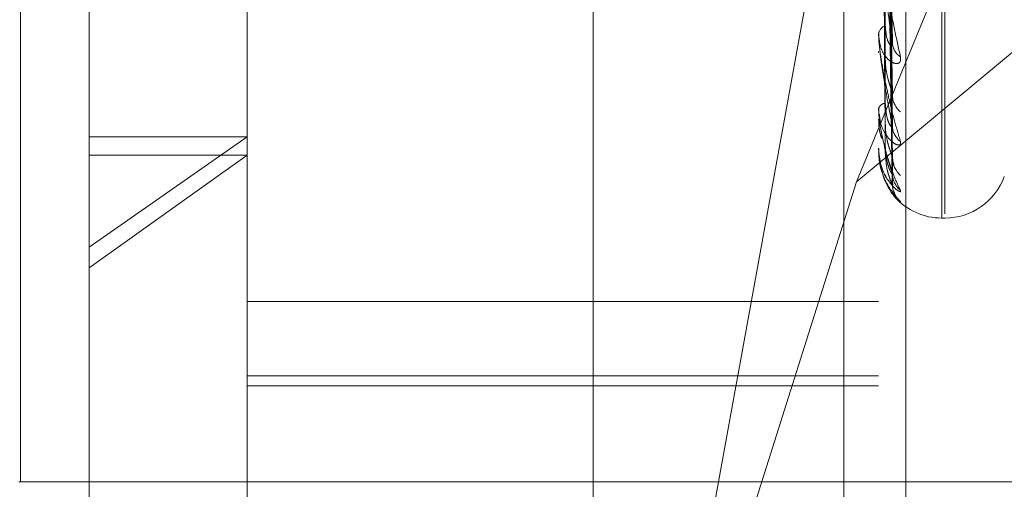
# Model space of a CAD drawing. Units: inches. Extents: x 0 to 23.4, y 0 to 16.5.
# Drawn here: x 12.2 to 12.2, y 9.5 to 9.5 of the extents above; entities that cross this region are included whole.
import ezdxf

# ---------------------------------------------------------------- set-up
doc = ezdxf.new("R2010")
doc.units = ezdxf.units.IN
doc.header["$MEASUREMENT"] = 0
doc.linetypes.add('HIDDEN', pattern=[0.07500000000000001, 0.05, -0.025])

msp = doc.modelspace()

# ---------------------------------------------------------------- linework, layer by layer
at = {"color": 7, "linetype": 'HIDDEN', "lineweight": 0}
for p, q in [((12.1969027292, 5.4828651356), (12.1969027292, 10.4071940678)), ((12.2125277292, 9.9509046017), (12.2125277292, 9.3609046017)), ((12.1700277292, 9.8409046017), (12.1700277292, 9.4709046017)), ((12.1612027292, 9.4965296017), (12.1612027292, 9.8152796017)), ((12.1654755638, 9.5111443119), (12.1654755638, 9.6768455466)), ((12.1753180835, 9.4786132635), (12.1753180835, 9.670453645)), ((12.2146881622, 9.670453645), (12.2146881622, 9.4786132635)), ((12.2163729418, 9.4784458097), (12.2163729418, 9.6702861913)), ((12.1837419811, 9.6696163761), (12.1837419811, 9.4777759945)), ((12.2024234835, 9.4839793756), (12.2342454616, 9.6590907506)), ((12.2186251701, 9.5129932006), (12.2186251701, 9.6455810746)), ((12.2188212034, 9.5132281288), (12.2188212034, 9.6458160028)), ((12.2342454616, 9.6429391581), (12.2024234835, 9.467827783)), ((12.2133019325, 9.5152334217), (12.2325777292, 9.5619537299)), ((12.2155252435, 9.5237307658), (12.2150420871, 9.5540229394)), ((12.2155232759, 9.520836858), (12.2150410134, 9.5523997036)), ((12.215524814, 9.5186308576), (12.2150418523, 9.5516264231)), ((12.2155237261, 9.5168493345), (12.2150412374, 9.5506286817)), ((12.2155244333, 9.5157283564), (12.2150416437, 9.5502347594)), ((12.2155240689, 9.5151280534), (12.2150414438, 9.5498981304)), ((12.2325777292, 9.5312419023), (12.2133019325, 9.5152334217)), ((12.2146881622, 9.5243833485), (12.2146881622, 9.5244592412)), ((12.2146937803, 9.5243224294), (12.2146937803, 9.5244451917)), ((12.2146881622, 9.5233398625), (12.2146881622, 9.5232695013)), ((12.2146881622, 9.5197670276), (12.2146881622, 9.5198149741)), ((12.2146937803, 9.5197286592), (12.2146937803, 9.5198009246)), ((12.2146881622, 9.5191254585), (12.2146881622, 9.5190834833)), ((12.1753180835, 9.5180392907), (12.1654755638, 9.5111443119)), ((12.1654755638, 9.5180392907), (12.1753180835, 9.5180392907)), ((12.2146881622, 9.5173061641), (12.2146881622, 9.5173244313)), ((12.2146881622, 9.5170896998), (12.2146881622, 9.5170776277)), ((12.2146937803, 9.5172917331), (12.2146937803, 9.5173103819)), ((12.2146937803, 9.5170997279), (12.2146937803, 9.5173103819)), ((12.1654755638, 9.5098684918), (12.1753180835, 9.5168923413)), ((12.1654755638, 9.5168923413), (12.1753180835, 9.5168923413)), ((12.2133019325, 9.5152334217), (12.2050740531, 9.4891854922)), ((12.2186251701, 9.5129675938), (12.2188212034, 9.5129675938)), ((12.1654755638, 9.4819636568), (12.1654755638, 9.5111443119)), ((12.2146881622, 9.5077740981), (12.1753180835, 9.5077740981)), ((12.1753180835, 9.5031304772), (12.2146881622, 9.5031304772)), ((12.1753180835, 9.5025102116), (12.2146881622, 9.5025102116)), ((12.2507384073, 9.4965296017), (12.1610937463, 9.4965296017))]:
    msp.add_line(p, q, dxfattribs=at)
for centre, radius, start, end in [((12.2153030185, 9.5243623602), 0.0006224420614605, 108.5779916993, 171.045700861), ((12.2150229811, 9.5243835074), 0.0003348189012375, 180.0271941371, 190.5108197252), ((12.216615295, 9.5239274875), 0.0010726366569799, 181.6082416826, 238.0100143416), ((12.2151495622, 9.5196354641), 0.0004950896495013, 95.1976233092, 158.7412258343), ((12.2169472702, 9.5206658838), 0.0014044020943142, 180.9974511989, 230.1332940741), ((12.2148240129, 9.5197673239), 0.000135851037673, 180.1249624764, 196.5356096627), ((12.2167985457, 9.5187442763), 0.0012555650790597, 180.7241592319, 233.2347911754), ((12.2147116986, 9.5173070178), 2.35518259326e-05, 182.0774643134, 220.4650263851), ((12.2147021286, 9.5170884631), 1.4021027355e-05, 126.5421445071, 174.9396670392), ((12.2170181495, 9.5167400929), 0.001475130814686, 180.5262071488, 228.8282218847), ((12.216938381, 9.515761461), 0.0013953293472027, 180.3709333811, 230.2975278875), ((12.2188212034, 9.5169046017), 0.0039370078740164, 270, 340), ((12.217015144, 9.51508542), 0.001472087106664, 180.3276014187, 228.880002484), ((12.2186251701, 9.5169046017), 0.0039370078740149, 222.047554661, 270)]:
    msp.add_arc(centre, radius, start, end, dxfattribs=at)
for points, knots in [([(12.21504380030309, 9.554163816508167), (12.21505748457805, 9.553311698810546), (12.21512590604795, 9.549051104400327), (12.21529035984249, 9.538973569204112), (12.21544541628736, 9.529723609322613), (12.21554308091209, 9.523897383515434)], [0, 0, 0, 0, 0.0846963374235232, 0.4234822757477788, 1, 1, 1, 1]), ([(12.21486883185426, 9.553738704581), (12.21487567570115, 9.552880461647678), (12.2149098949432, 9.548589246030337), (12.21498769278469, 9.53899805717282), (12.21506052760391, 9.530255727720416), (12.21510471139902, 9.524952367357018)], [0, 0, 0, 0, 0.0895371415801351, 0.4476858070866403, 1, 1, 1, 1]), ([(12.21486883185426, 9.552623931696543), (12.21487567570116, 9.55173364520866), (12.21490989494321, 9.54728221178302), (12.21498769278469, 9.537344121587608), (12.21506052760391, 9.52830459177012), (12.21510471139902, 9.522820940713636)], [0, 0, 0, 0, 0.0895371415800809, 0.4476858070867353, 1, 1, 1, 1]), ([(12.21504380030309, 9.552285518897044), (12.21505748457805, 9.551390142720775), (12.21512590604796, 9.54691325561666), (12.21529035984248, 9.536355556346178), (12.21544541628735, 9.526714193100853), (12.21554308091209, 9.520641436021263)], [0, 0, 0, 0, 0.0846963374234568, 0.4234822757476971, 1, 1, 1, 1]), ([(12.21486883185426, 9.55143941075828), (12.21487567570115, 9.55050549752552), (12.2149098949432, 9.54583593032717), (12.2149876927847, 9.535401698822556), (12.21506052760391, 9.525895353449275), (12.21510471139902, 9.520128518016238)], [0, 0, 0, 0, 0.0895371415801724, 0.4476858070867339, 1, 1, 1, 1]), ([(12.21504380030308, 9.551720926281146), (12.21505748457804, 9.550791019632094), (12.21512590604795, 9.546141479924087), (12.21529035984249, 9.535151279159667), (12.21544541628736, 9.525075063256011), (12.2155430809121, 9.518728407714942)], [0, 0, 0, 0, 0.0846963374234584, 0.4234822757477651, 1, 1, 1, 1]), ([(12.21486883185426, 9.550754012161422), (12.21487567570116, 9.549800397509978), (12.21490989494321, 9.545032323196383), (12.21498769278468, 9.534384805475755), (12.2150605276039, 9.52469573165971), (12.21510471139902, 9.518818047649539)], [0, 0, 0, 0, 0.0895371415802429, 0.4476858070867598, 1, 1, 1, 1]), ([(12.21504380030309, 9.550566087869576), (12.21505748457805, 9.549609584502052), (12.21512590604796, 9.54482706101684), (12.21529035984248, 9.533541639775356), (12.21544541628735, 9.523224776363932), (12.21554308091209, 9.5167265453849)], [0, 0, 0, 0, 0.0846963374234397, 0.4234822757477634, 0.9999999999999999, 0.9999999999999999, 0.9999999999999999, 0.9999999999999999]), ([(12.21504380030309, 9.550278596212863), (12.21505748457804, 9.549304509861523), (12.21512590604795, 9.544434071335036), (12.21529035984249, 9.532928419492727), (12.21544541628736, 9.522390128263), (12.2155430809121, 9.51575242765535)], [0, 0, 0, 0, 0.0846963374235018, 0.4234822757477886, 1, 1, 1, 1]), ([(12.21486883185426, 9.550150851798774), (12.21487567570115, 9.549175022324096), (12.2149098949432, 9.544295873869723), (12.2149876927847, 9.533395720030718), (12.21506052760391, 9.523468942826895), (12.21510471139902, 9.517447060782112)], [0, 0, 0, 0, 0.089537141580182, 0.4476858070867199, 1, 1, 1, 1]), ([(12.21486883185426, 9.549919599580592), (12.21487567570115, 9.54893712288371), (12.2149098949432, 9.54402473831095), (12.2149876927847, 9.533052622097369), (12.21506052760391, 9.523064192655113), (12.21510471139902, 9.517004910505545)], [0, 0, 0, 0, 0.0895371415801215, 0.4476858070868235, 1, 1, 1, 1]), ([(12.21504380030309, 9.549888955869942), (12.21505748457805, 9.548905895835011), (12.21512590604795, 9.54399058882819), (12.2152903598425, 9.532385330143256), (12.21544541628736, 9.521765844889751), (12.2155430809121, 9.515077003009837)], [0, 0, 0, 0, 0.0846963374235393, 0.4234822757478289, 0.9999999999999999, 0.9999999999999999, 0.9999999999999999, 0.9999999999999999]), ([(12.21468816223414, 9.530988280844651), (12.21468866171188, 9.530949762148087), (12.21468974045039, 9.530866572050565), (12.21470023438574, 9.53068024037593), (12.21473673996174, 9.530252016205766), (12.21485581664055, 9.52930722119811), (12.21505636344557, 9.528033792059503), (12.21534554111786, 9.526399903126174), (12.2156777536604, 9.52469957524616), (12.21592360981698, 9.52357988646096), (12.21604704321672, 9.52301774071146)], [0, 0, 0, 0, 0.0132025401100039, 0.0285139606795983, 0.0541642800154156, 0.1335656119391911, 0.3075826695258117, 0.4871063898430014, 0.742499016952649, 1, 1, 1, 1]), ([(12.21554308091209, 9.523897383515434), (12.21538949885705, 9.524953498836323), (12.21513182159654, 9.526725430476269), (12.21485254901955, 9.529023758755342), (12.21472651153336, 9.530335168995977), (12.21470195488452, 9.530683593273675), (12.2146948697547, 9.530824275102256), (12.21469411472443, 9.530881615086294), (12.21469378029798, 9.530907012753719)], [0, 0, 0, 0, 0.5273188798740985, 0.884726306975276, 0.9590362595961166, 0.980047372810803, 0.9911623590750607, 1, 1, 1, 1]), ([(12.21604704321672, 9.52301774071146), (12.21605802158862, 9.522914734282956), (12.21607041390163, 9.522798461313249), (12.21600143182228, 9.52265901415866), (12.21591955472442, 9.522606683042678), (12.21572418454389, 9.52259129204494), (12.21544144612211, 9.522688080561695), (12.21505537374105, 9.523069855114942), (12.21475056383803, 9.523676234431914), (12.21470923056124, 9.524194878728176), (12.21468816223414, 9.524459241211128)], [0, 0, 0, 0, 0.1194461009597794, 0.1348299623659741, 0.2536738278697, 0.2817546550334249, 0.4371652095500699, 0.6109336935290514, 0.8016857882126649, 1, 1, 1, 1]), ([(12.21510471139908, 9.524952367357058), (12.21512898111389, 9.524643060114059), (12.21516202516959, 9.52422192761027), (12.2153340718664, 9.523836585226992), (12.21544036959064, 9.523716221271398), (12.21551057141602, 9.523693814900078), (12.21552108696681, 9.523726876089277), (12.21552236517871, 9.523730894823657)], [0, 0, 0, 0, 0.50047166013791, 0.6814094660869271, 0.8639028305534271, 0.9834567846129291, 1, 1, 1, 1]), ([(12.21468816223414, 9.524383348521988), (12.21468866171188, 9.524340454237775), (12.21468974045039, 9.524247814039505), (12.21470023438574, 9.524054436587852), (12.21473673996174, 9.523631782493846), (12.21485581664056, 9.52276743708494), (12.21505636344557, 9.521674665507375), (12.21534554111786, 9.520330965983334), (12.21567775366041, 9.51899014311657), (12.21592360981698, 9.518156822533205), (12.21604704321672, 9.51773844947267)], [0, 0, 0, 0, 0.0132025401100581, 0.0285139606794766, 0.0541642800157279, 0.1335656119394926, 0.3075826695260339, 0.4871063898437806, 0.7424990169528853, 1, 1, 1, 1]), ([(12.2155430809121, 9.518728407714942), (12.21538949885705, 9.519499754996506), (12.21513182159654, 9.520793907847578), (12.21485254901954, 9.52262584532824), (12.21472651153336, 9.523764082140405), (12.21470195488452, 9.524091411112172), (12.2146948697547, 9.524231471199114), (12.21469411472444, 9.524294508280772), (12.21469378029798, 9.524322429370427)], [0, 0, 0, 0, 0.5273188798741215, 0.884726306975444, 0.9590362595960646, 0.9800473728108983, 0.9911623590753441, 1, 1, 1, 1]), ([(12.21552236517871, 9.523730894823657), (12.21553405502679, 9.5237495550625), (12.21555456071286, 9.52378228782321), (12.21554653244018, 9.5238627787324), (12.2155430809121, 9.523897383515353)], [0, 0, 0, 0, 0.570078369119581, 1, 1, 1, 1]), ([(12.21510471139907, 9.522820940713604), (12.21511159724331, 9.522657250741243), (12.21512558356527, 9.522324768539288), (12.21521408799755, 9.521850436256896), (12.2153147023974, 9.521482465800881), (12.21539519713023, 9.521232641774548), (12.21545929702752, 9.521038857851305), (12.21550987564603, 9.520895528513044), (12.21552019669234, 9.520841456485297), (12.21552109989112, 9.520836724621127)], [0, 0, 0, 0, 0.2479647471424671, 0.5036586172544613, 0.6850139640289844, 0.7754514489577965, 0.8686781295190965, 0.9885079720596456, 1, 1, 1, 1]), ([(12.21510471139908, 9.520128518016262), (12.21512897512313, 9.519788164230178), (12.2151620110222, 9.519324760784734), (12.21533408961726, 9.518856874978004), (12.21544031030932, 9.518680146467437), (12.21551041298647, 9.518614427930338), (12.2155208880765, 9.518629231441778), (12.21552208460814, 9.518630922393342)], [0, 0, 0, 0, 0.5010357964350973, 0.6821775571551739, 0.8648766298321995, 0.9845653462198223, 1, 1, 1, 1]), ([(12.21468816223414, 9.51976702764565), (12.21468866171188, 9.519721308084975), (12.21468974045039, 9.519622566044092), (12.21470023438575, 9.519429131980367), (12.21473673996175, 9.519027323782689), (12.21485581664056, 9.518274667667642), (12.21505636344557, 9.517402049263135), (12.21534554111786, 9.516397103950144), (12.21567775366041, 9.515464246928511), (12.21592360981698, 9.514947412924059), (12.21604704321672, 9.514687933644957)], [0, 0, 0, 0, 0.0132025401100683, 0.0285139606795922, 0.0541642800158165, 0.133565611939428, 0.3075826695257485, 0.4871063898431482, 0.7424990169523814, 1, 1, 1, 1]), ([(12.2155430809121, 9.51575242765535), (12.21538949885705, 9.516211128397108), (12.21513182159653, 9.516980728403386), (12.21485254901955, 9.518280064092007), (12.21472651153336, 9.519203988631666), (12.21470195488453, 9.51949839177561), (12.2146948697547, 9.519632767984453), (12.21469411472444, 9.519699223839359), (12.21469378029799, 9.51972865921032)], [0, 0, 0, 0, 0.5273188798737515, 0.8847263069750828, 0.9590362595955338, 0.9800473728106082, 0.9911623590750681, 1, 1, 1, 1]), ([(12.21488222850087, 9.517932014372738), (12.2148511887008, 9.51801558113147), (12.21471267798982, 9.518388485954908), (12.21469887332131, 9.518779834623185), (12.21468816223414, 9.519083483327057)], [0, 0, 0, 0, 0.2240967493034389, 1, 1, 1, 1]), ([(12.21472127675172, 9.519076796659109), (12.21471091295125, 9.518956783972627), (12.21467779859715, 9.518573320145025), (12.21480471229904, 9.51819519928812), (12.21489190581556, 9.517935418927989)], [0, 0, 0, 0, 0.3129700322264533, 1, 1, 1, 1]), ([(12.21604704321672, 9.51773844947267), (12.21605802140722, 9.517666924670777), (12.21607041351545, 9.517586187951288), (12.21600143235549, 9.517517664950056), (12.2159195412788, 9.517511495076896), (12.21572421193192, 9.517576882616774), (12.21544067455954, 9.517762639958304), (12.21505861601122, 9.518254296098881), (12.21478805388062, 9.518839963406812), (12.21475021238722, 9.519274913660325), (12.21473645299738, 9.519433064133866)], [0, 0, 0, 0, 0.1311625021937843, 0.1480553579577529, 0.2785565517558449, 0.3093918115489118, 0.4800465004320923, 0.6708598378083189, 0.8803226987650983, 0.9999999999999999, 0.9999999999999999, 0.9999999999999999, 0.9999999999999999]), ([(12.21510471139907, 9.518818047649521), (12.21511156948814, 9.51864379614477), (12.2151254994346, 9.518289861672438), (12.21520257596798, 9.517865400065245), (12.2152798285618, 9.517561012594848), (12.21533472329789, 9.517376007888181), (12.21539463673254, 9.517197569405914), (12.21544832746713, 9.51705205013627), (12.21548962773967, 9.516941901172526), (12.21551316049004, 9.516879200037142), (12.21552119194878, 9.516853713105366), (12.21552259057521, 9.516849274721572)], [0, 0, 0, 0, 0.2474603178143366, 0.5026340354110443, 0.5927342196812895, 0.6839072561324909, 0.7741607660413552, 0.8671977975801533, 0.9264121336765979, 0.9871851505619815, 1, 1, 1, 1]), ([(12.21552208460814, 9.51863092239334), (12.21553391612051, 9.518635511691302), (12.215554574304, 9.518643524746308), (12.21554652160705, 9.518702996904555), (12.2155430809121, 9.518728407714862)], [0, 0, 0, 0, 0.572727624875086, 1, 1, 1, 1]), ([(12.21604704321672, 9.514687933644959), (12.21605802158863, 9.514650475733816), (12.21607041390163, 9.514608193493467), (12.21600143182228, 9.514613070376507), (12.21591955472442, 9.514653297952744), (12.21572418454389, 9.51479706216257), (12.21544144612212, 9.515065829658134), (12.21505537374105, 9.515645804202055), (12.21475056383804, 9.516422443250699), (12.21470923056124, 9.517019897825078), (12.21468816223414, 9.517324431348092)], [0, 0, 0, 0, 0.1194461009599596, 0.1348299623646064, 0.2536738278693488, 0.2817546550320696, 0.4371652095505391, 0.6109336935281743, 0.8016857882129438, 1, 1, 1, 1]), ([(12.21468816223414, 9.517306164079804), (12.21468866171188, 9.517259271666715), (12.21468974045039, 9.517157996577843), (12.21470023438575, 9.516971497113097), (12.21473673996175, 9.516605057206911), (12.21485581664055, 9.515991293338761), (12.21505636344557, 9.51537036681001), (12.21534554111786, 9.514740497050061), (12.2156777536604, 9.514249321756852), (12.21592360981698, 9.514067654058833), (12.21604704321672, 9.513976446818381)], [0, 0, 0, 0, 0.0132025401103961, 0.0285139606799251, 0.054164280015596, 0.133565611939985, 0.3075826695260717, 0.4871063898434763, 0.7424990169528092, 1, 1, 1, 1]), ([(12.21504577828219, 9.515449979767158), (12.21495010744121, 9.515683615171742), (12.21473953938379, 9.516197838238899), (12.21470629962685, 9.516767040477363), (12.21468816223414, 9.517077627722125)], [0, 0, 0, 0, 0.4543464101604293, 1, 1, 1, 1]), ([(12.2155430809121, 9.515077003009837), (12.21538949885704, 9.515206478571844), (12.21513182159653, 9.515423710383923), (12.21485254901955, 9.516143482903374), (12.21472651153336, 9.516819702130366), (12.21470195488453, 9.517070538949818), (12.2146948697547, 9.517194374574247), (12.21469411472444, 9.517261847314657), (12.21469378029799, 9.517291733095927)], [0, 0, 0, 0, 0.527318879874486, 0.8847263069757557, 0.9590362595958783, 0.9800473728105346, 0.9911623590751829, 1, 1, 1, 1]), ([(12.21510471139908, 9.517447060782121), (12.21512896976556, 9.517087960147897), (12.21516199837011, 9.516599032220645), (12.21533410549195, 9.516065522002998), (12.21544025729366, 9.515838796079866), (12.21551027423058, 9.515732433264612), (12.2155207138253, 9.515728756987778), (12.21552183799876, 9.51572836111294)], [0, 0, 0, 0, 0.5015326990430947, 0.6828541072353986, 0.8657343718478245, 0.9855417896025612, 1, 1, 1, 1]), ([(12.21510471139908, 9.51700491050554), (12.21512896459409, 9.516640040443535), (12.2151619861575, 9.516143257240921), (12.21533412081521, 9.515563412580951), (12.21544020611957, 9.515294865552248), (12.21551014285238, 9.515151958634466), (12.21552054878649, 9.515130208576888), (12.21552160371699, 9.51512800360434)], [0, 0, 0, 0, 0.5020056760839517, 0.6834980818273704, 0.8665508140914301, 0.9864712178151247, 1, 1, 1, 1]), ([(12.21552259057521, 9.516849274721572), (12.21552835049483, 9.516831952727204), (12.21554171312848, 9.516791766842617), (12.21554879752531, 9.516756639723155), (12.21554913698144, 9.516734105560106), (12.21554510933352, 9.51672907759193), (12.21554308091209, 9.5167265453849)], [0, 0, 0, 0, 0.2497759882084188, 0.5794638204420481, 0.7882077544888535, 1, 1, 1, 1]), ([(12.21563613458221, 9.516311324676193), (12.21563629440123, 9.516310818603813), (12.21563673169001, 9.516309433914039), (12.21560608890152, 9.51638443923726), (12.2155609410837, 9.516527021651616), (12.21556059199407, 9.516672488582124), (12.21556040668905, 9.516749705864086)], [0, 0, 0, 0, 0.1320244552627471, 0.3612386707726948, 0.6609304018832008, 1, 1, 1, 1]), ([(12.21497708054527, 9.515600324096003), (12.21498022482227, 9.515587215461737), (12.21505772235228, 9.51526412472265), (12.21536068310614, 9.514832334351853), (12.21566728849704, 9.514413173384844), (12.21581214361145, 9.514248418857592), (12.21586068123343, 9.514192223027443), (12.2158563111845, 9.514196798548557), (12.21582075803654, 9.514241872149519), (12.21574933926711, 9.514344927334607), (12.21563579932964, 9.514566420192864), (12.21554515992911, 9.514843168906971), (12.21556334955018, 9.515045876646763), (12.21556988433011, 9.515118701169364)], [0, 0, 0, 0, 0.0117714820248481, 0.2901337202747239, 0.4735662662141716, 0.5776208169758293, 0.6410475849966886, 0.6796253639979143, 0.7138605086522533, 0.7518561813955935, 0.8241749453629954, 0.9368333163885837, 0.9999999999999999, 0.9999999999999999, 0.9999999999999999, 0.9999999999999999]), ([(12.21604704321672, 9.513976446818381), (12.21605802058096, 9.513974408397722), (12.21607041175652, 9.513972107442074), (12.21600143478408, 9.514050214163499), (12.21591948003918, 9.514135290728367), (12.21572433667387, 9.514352511731134), (12.21544178419294, 9.514683751995687), (12.21521490538057, 9.51510130787835), (12.21509704461958, 9.515318223039234)], [0, 0, 0, 0, 0.1973723671988559, 0.2227926121276422, 0.4191698473223655, 0.4655705191368383, 0.7223704379795854, 0.9999999999999999, 0.9999999999999999, 0.9999999999999999, 0.9999999999999999]), ([(12.21552183799876, 9.51572836111294), (12.21553379413756, 9.515718418511305), (12.21555458635969, 9.51570112791397), (12.21554651219486, 9.515737128474909), (12.2155430809121, 9.51575242765526)], [0, 0, 0, 0, 0.5750293897243235, 1, 1, 1, 1]), ([(12.21563470624976, 9.51526827705577), (12.21562985899384, 9.515279959969952), (12.2155988832411, 9.51535461809967), (12.21554977821659, 9.515520514396261), (12.21556096451395, 9.515672445527445), (12.21556499743277, 9.515727220212833)], [0, 0, 0, 0, 0.1060519488203054, 0.6777110597802094, 1, 1, 1, 1]), ([(12.21552160371699, 9.51512800360434), (12.2155336783458, 9.51510363092587), (12.21555459790617, 9.51506140472357), (12.21554650334661, 9.515072367762686), (12.2155430809121, 9.515077003009747)], [0, 0, 0, 0, 0.577193238863339, 1, 1, 1, 1])]:
    msp.add_open_spline(points, degree=3, knots=knots, dxfattribs=at)

doc.saveas('drawing.dxf')
